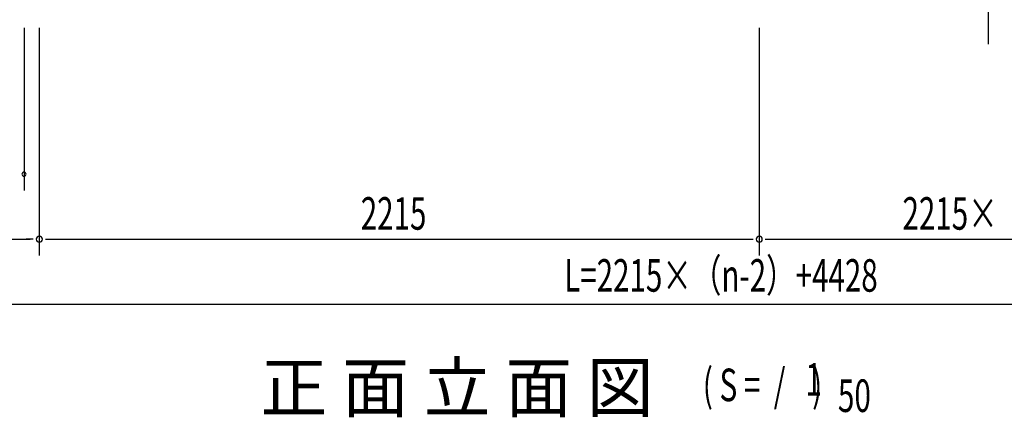
# Model space of a CAD drawing. Extents: x 542 to 20478, y 184 to 14052.
# Drawn here: x 3658 to 6687, y 8980 to 10203 of the extents above; entities that cross this region are included whole.
import ezdxf

# ---------------------------------------------------------------- set-up
doc = ezdxf.new("R2010")
doc.units = 0
doc.header["$LTSCALE"] = 50
doc.header["$MEASUREMENT"] = 0
for name, color, linetype in [('HIKIDASHI', 6, 'CONTINUOUS'), ('M1', 4, 'CONTINUOUS'), ('SUNPOU', 4, 'CONTINUOUS')]:
    doc.layers.add(name, color=color, linetype=linetype)
doc.styles.add('00', font='ROMANS', dxfattribs={"width": 0.666667, "bigfont": 'BIGFONT'})
doc.styles.add('01', font='ROMANS', dxfattribs={"height": 3, "bigfont": 'BIGFONT'})

msp = doc.modelspace()

# ---------------------------------------------------------------- linework, layer by layer
at = {"layer": 'HIKIDASHI'}
msp.add_line((6637.1, 12448), (6637.1, 10128.2), dxfattribs=at)
at = {"layer": 'SUNPOU'}
for p, q in [((3671.1, 10178.2), (3671.1, 9678.2)), ((3718.1, 10178.2), (3718.1, 9478.2)), ((5933.1, 10178.2), (5933.1, 9478.2)), ((1529.1, 9528.2), (3690.1, 9528.2)), ((3699.3, 9528.2), (3677.6, 9528.2)), ((3736.8, 9528.2), (5914.3, 9528.2)), ((5951.8, 9528.2), (7422.3, 9528.2)), ((1529.1, 9328.2), (9636.3, 9328.2))]:
    msp.add_line(p, q, dxfattribs=at)
for centre, radius, start, end in [((3671.1, 9728.2), 6.25, 0, 180), ((3671.1, 9728.2), 6.25, 180, 0), ((3718.1, 9528.2), 9.38, 0, 180), ((3718.1, 9528.2), 9.38, 180, 0), ((5933.1, 9528.2), 9.38, 0, 180), ((5933.1, 9528.2), 9.38, 180, 0)]:
    msp.add_arc(centre, radius, start, end, dxfattribs=at)

# ---------------------------------------------------------------- texts
at = {"layer": 'M1', "style": '01'}
msp.add_text('正 面 立 面 図', height=150.3, dxfattribs=at).set_placement((4399, 8996.8))
at = {"layer": 'M1', "style": '00', "width": 0.67}
for s, p in [('( S =  /    )', (5759.4, 9029.9)), ('1', (6075.1, 9046.9)), ('50', (6175, 8996.8))]:
    msp.add_text(s, height=100.2, dxfattribs=at).set_placement(p)
at = {"layer": 'SUNPOU', "style": '00', "width": 0.666667}
for s, p in [('2215×（n-3）', (6373.9, 9557.4)), ('2215', (4707.1, 9557.4)), ('L=2215×（n-2）+4428', (5333, 9366.8))]:
    msp.add_text(s, height=100, dxfattribs=at).set_placement(p)

doc.saveas('drawing.dxf')
